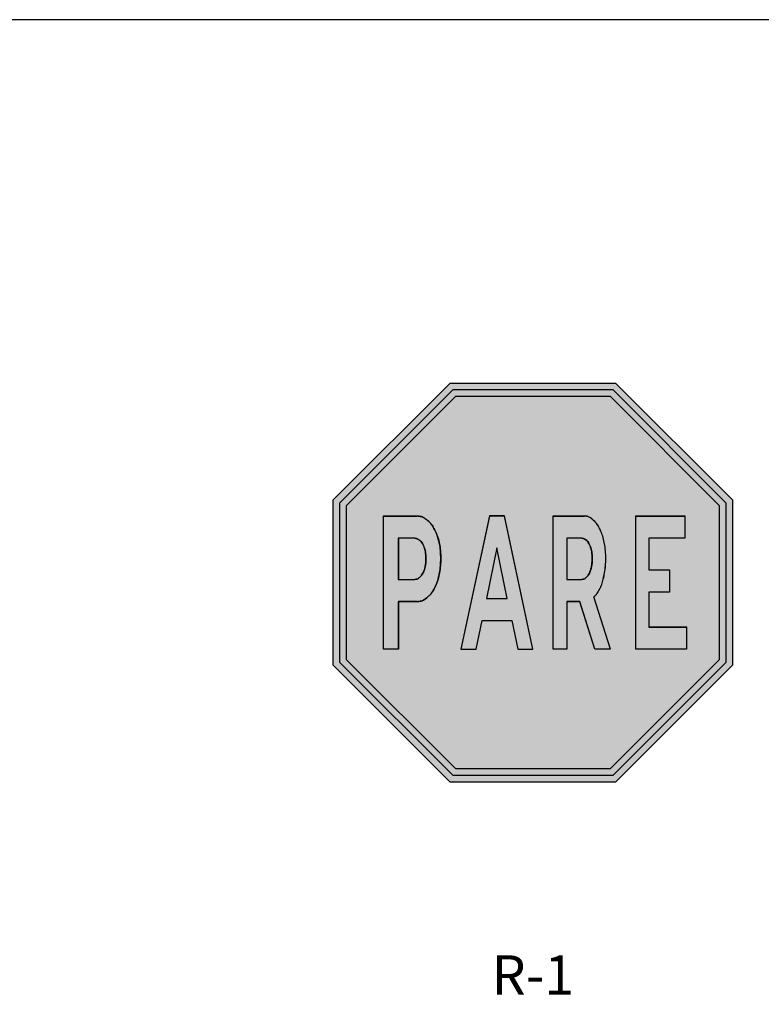
# Model space of a CAD drawing. Units: metres. Extents: x -141 to 817231, y -335 to 9084166.
# Drawn here: x 830 to 832, y -114 to -113 of the extents above; entities that cross this region are included whole.
import ezdxf
from ezdxf.enums import TextEntityAlignment as Align

# ---------------------------------------------------------------- set-up
doc = ezdxf.new("R2010")
doc.units = ezdxf.units.M
doc.header["$MEASUREMENT"] = 0
for name, color, linetype in [('ALFABETO', 7, 'CONTINUOUS'), ('cuadro señal', 2, 'CONTINUOUS'), ('Descripcion', 5, 'CONTINUOUS'), ('Señal in', 2, 'CONTINUOUS')]:
    doc.layers.add(name, color=color, linetype=linetype)
doc.styles.add('SANSSERIFBOLD', font='sasb____.pfb', dxfattribs={"height": 13.5})

# ---------------------------------------------------------------- blocks, each defined once
blk = doc.blocks.new('BE')
at = {"layer": 'ALFABETO', "color": 0}
blk.add_lwpolyline([(4.907, 5.953), (4.907, 4.28), (1.907, 4.28), (1.907, 1.66), (7.38, 1.66), (7.38, 0), (0, 0), (0, 10), (7.147, 10), (7.147, 8.326), (1.907, 8.326), (1.907, 5.953)], close=True, dxfattribs=at)
blk = doc.blocks.new('BP')
at = {"layer": 'ALFABETO', "color": 0}
for points in [[(4.334, 3.567), (1.907, 3.567), (1.907, 0), (0, 0), (0, 10), (1.907, 10), (4.334, 10)], [(4.033, 8.326), (1.907, 8.326), (1.907, 5.24), (4.033, 5.24)]]:
    blk.add_lwpolyline(points, dxfattribs=at)
for points in [[(4.334, 10, -0.03782), (4.88, 9.959, -0.057871), (5.227, 9.864, -0.019061), (5.824, 9.597, -0.040796), (6.086, 9.439, -0.038882), (6.42, 9.159, -0.035148), (6.739, 8.798, -0.041656), (7.01, 8.374, -0.040413), (7.215, 7.897, -0.044487), (7.335, 7.398, -0.0368), (7.381, 6.779, -0.039312), (7.342, 6.282, -0.034786), (7.215, 5.733, -0.034654), (7.036, 5.264, -0.037863), (6.811, 4.864, -0.046149), (6.509, 4.489, -0.044135), (6.128, 4.16, -0.038871), (5.861, 3.997, -0.018585), (5.268, 3.725, -0.056617), (4.878, 3.612, -0.041962), (4.334, 3.567)], [(4.033, 8.326, -0.035627), (4.267, 8.31, -0.050095), (4.429, 8.27, -0.020015), (4.712, 8.156, -0.040863), (4.843, 8.083, -0.049825), (5.016, 7.942, -0.042442), (5.185, 7.742, -0.038049), (5.319, 7.519, -0.043352), (5.403, 7.307, -0.037155), (5.457, 7.062, -0.035502), (5.475, 6.8, -0.029642), (5.463, 6.586, -0.028247), (5.423, 6.365, -0.045295), (5.335, 6.101, -0.047271), (5.206, 5.868, -0.037424), (5.079, 5.709, -0.03423), (4.916, 5.557, -0.040307), (4.785, 5.467, -0.020021), (4.502, 5.319, -0.068769), (4.329, 5.265, -0.041763), (4.033, 5.24)]]:
    blk.add_lwpolyline(points, format="xyb", dxfattribs=at)
blk = doc.blocks.new('BR')
at = {"layer": 'ALFABETO', "color": 0}
for p, q in [((0, 0), (0, 10)), ((0, 10), (1.907, 10)), ((1.907, 10), (4.334, 10)), ((8.025, 0), (5.715, 3.925)), ((3.731, 3.567), (1.907, 3.567)), ((1.907, 3.567), (1.907, 0)), ((5.83, 0), (3.731, 3.567)), ((1.907, 0), (0, 0)), ((8.025, 0), (5.83, 0))]:
    blk.add_line(p, q, dxfattribs=at)
for points in [[(4.334, 10, -0.03782), (4.88, 9.959, -0.057871), (5.227, 9.864, -0.019061), (5.824, 9.597, -0.040796), (6.086, 9.439, -0.038882), (6.42, 9.159, -0.035148), (6.739, 8.798, -0.041656), (7.01, 8.374, -0.040413), (7.215, 7.897, -0.044487), (7.335, 7.398, -0.0368), (7.381, 6.779, -0.039312), (7.342, 6.282, -0.034786), (7.215, 5.733, -0.034654), (7.036, 5.264, -0.037863), (6.811, 4.864, -0.046149), (6.509, 4.489, -0.044135), (6.128, 4.16, -0.038871), (5.861, 3.997, -0.004643), (5.715, 3.925, -0.056617)], [(4.033, 8.326, -0.035627), (4.267, 8.31, -0.050095), (4.429, 8.27, -0.020015), (4.712, 8.156, -0.040863), (4.843, 8.083, -0.049825), (5.016, 7.942, -0.042442), (5.185, 7.742, -0.038049), (5.319, 7.519, -0.043352), (5.403, 7.307, -0.037155), (5.457, 7.062, -0.035502), (5.475, 6.8, -0.029642), (5.463, 6.586, -0.028247), (5.423, 6.365, -0.045295), (5.335, 6.101, -0.047271), (5.206, 5.868, -0.037424), (5.079, 5.709, -0.03423), (4.916, 5.557, -0.040307), (4.785, 5.467, -0.020021), (4.502, 5.319, -0.068769), (4.329, 5.265, -0.041763), (4.033, 5.24)]]:
    blk.add_lwpolyline(points, format="xyb", dxfattribs=at)
blk.add_lwpolyline([(4.033, 8.326), (1.907, 8.326), (1.907, 5.24), (4.033, 5.24)], dxfattribs=at)
blk = doc.blocks.new('BA')
at = {"layer": 'ALFABETO', "color": 0}
for points in [[(7.147, 0), (9.053, 0), (5.473, 10), (3.58, 10), (0, 0), (1.906, 0), (2.647, 2.14), (6.406, 2.14)], [(5.83, 3.814), (4.526, 7.613), (3.223, 3.814)]]:
    blk.add_lwpolyline(points, close=True, dxfattribs=at)
blk = doc.blocks.new('R-1')
at = {"layer": 'Señal in'}
h = blk.add_hatch(color=211, dxfattribs=at)
h.paths.add_polyline_path([(0.375, 0.2197), (0.1553, 0), (-0.1553, 0), (-0.375, 0.2197), (-0.375, 0.5303), (-0.1553, 0.75), (0.1553, 0.75), (0.375, 0.5303)])
h.paths.add_polyline_path([(0.3625, 0.2249), (0.1501, 0.0125), (-0.1501, 0.0125), (-0.3625, 0.2249), (-0.3625, 0.5251), (-0.1501, 0.7375), (0.1501, 0.7375), (0.3625, 0.5251)], flags=16)
h = blk.add_hatch(color=255, dxfattribs=at)
h.paths.add_polyline_path([(0.3625, 0.2249), (0.1501, 0.0125), (-0.1501, 0.0125), (-0.3625, 0.2249), (-0.3625, 0.5251), (-0.1501, 0.7375), (0.1501, 0.7375), (0.3625, 0.5251)])
h.paths.add_polyline_path([(0.35, 0.23), (0.145, 0.025), (-0.145, 0.025), (-0.35, 0.23), (-0.35, 0.52), (-0.145, 0.725), (0.145, 0.725), (0.35, 0.52)], flags=16)
for color, points in [(211, [(0.35, 0.23), (0.145, 0.025), (-0.145, 0.025), (-0.35, 0.23), (-0.35, 0.52), (-0.145, 0.725), (0.145, 0.725), (0.35, 0.52)]), (255, [(0.2566, 0.3988), (0.2178, 0.3988), (0.2178, 0.4582), (0.2855, 0.4582), (0.2855, 0.5001), (0.1932, 0.5001), (0.1932, 0.2499), (0.2885, 0.2499), (0.2885, 0.2915), (0.2178, 0.2915), (0.2178, 0.357), (0.2566, 0.357)])]:
    blk.add_hatch(color=color, dxfattribs=at).paths.add_polyline_path(points)
h = blk.add_hatch(color=255, dxfattribs=at)
h.paths.add_polyline_path([(-0.1826, 0.47, 0.035148), (-0.1872, 0.479, 0.038882), (-0.1921, 0.486, 0.040796), (-0.1959, 0.49, 0.019061), (-0.2046, 0.4967, 0.057871), (-0.2096, 0.499, 0.03782), (-0.2176, 0.5001), (-0.2529, 0.5001), (-0.2806, 0.5001), (-0.2806, 0.2499), (-0.2529, 0.2499), (-0.2529, 0.3391), (-0.2176, 0.3391, 0.041962), (-0.2096, 0.3403, 0.056617), (-0.204, 0.3431, 0.018585), (-0.1953, 0.3499, 0.038871), (-0.1915, 0.354, 0.044135), (-0.1859, 0.3622, 0.046149), (-0.1815, 0.3716, 0.037863), (-0.1782, 0.3816, 0.034654), (-0.1756, 0.3933, 0.034786), (-0.1738, 0.4071, 0.039312), (-0.1732, 0.4195, 0.0368), (-0.1739, 0.435, 0.044487), (-0.1756, 0.4475, 0.040413), (-0.1786, 0.4594, 0.041656)])
h.paths.add_polyline_path([(-0.2121, 0.4539, -0.040863), (-0.2101, 0.4521, -0.049825), (-0.2076, 0.4486, -0.042442), (-0.2052, 0.4436, -0.038049), (-0.2032, 0.438, -0.043352), (-0.202, 0.4327, -0.037155), (-0.2012, 0.4266, -0.035502), (-0.201, 0.42, -0.029642), (-0.2011, 0.4147, -0.028247), (-0.2017, 0.4091, -0.045295), (-0.203, 0.4025, -0.047271), (-0.2049, 0.3967, -0.037424), (-0.2067, 0.3927, -0.03423), (-0.2091, 0.3889, -0.040307), (-0.211, 0.3867, -0.020021), (-0.2151, 0.383, -0.068769), (-0.2176, 0.3816, -0.041763), (-0.2219, 0.381), (-0.2529, 0.381), (-0.2529, 0.4582), (-0.2219, 0.4582, -0.035627), (-0.2185, 0.4578, -0.050095), (-0.2162, 0.4568, -0.020015)], flags=16)
h = blk.add_hatch(color=255, dxfattribs=at)
h.paths.add_polyline_path([(-0.0534, 0.5001), (-0.0817, 0.5001), (-0.1351, 0.2499), (-0.1066, 0.2499), (-0.0956, 0.3035), (-0.0395, 0.3035), (-0.0284, 0.2499), (0, 0.2499)])
h.paths.add_polyline_path([(-0.087, 0.3453), (-0.0675, 0.4404), (-0.0481, 0.3453)], flags=16)
h = blk.add_hatch(color=255, dxfattribs=at)
edge = h.paths.add_edge_path()
edge.add_ellipse((0.0978, 0.412), major_axis=(0, 0.0715), ratio=0.535231, start_angle=215.7359, end_angle=225.8443)
edge.add_ellipse((0.1002, 0.4078), major_axis=(0, 0.0654), ratio=0.535231, start_angle=225.8443, end_angle=236.4134)
edge.add_ellipse((0.0954, 0.4136), major_axis=(0, 0.076), ratio=0.535231, start_angle=236.4134, end_angle=245.0869)
edge.add_ellipse((0.0883, 0.4198), major_axis=(0, 0.0907), ratio=0.535231, start_angle=245.0869, end_angle=253.0258)
edge.add_ellipse((0.0829, 0.4229), major_axis=(0, 0.1014), ratio=0.535231, start_angle=253.0258, end_angle=260.9949)
edge.add_ellipse((0.0945, 0.4195), major_axis=(0, 0.0794), ratio=0.535231, start_angle=260.9949, end_angle=270)
edge.add_ellipse((0.0805, 0.4195), major_axis=(0, 0.1056), ratio=0.535231, start_angle=-90, end_angle=-81.5699)
edge.add_ellipse((0.0981, 0.4244), major_axis=(0, 0.0723), ratio=0.535231, start_angle=-81.5699, end_angle=-71.381)
edge.add_ellipse((0.0939, 0.4218), major_axis=(0, 0.0804), ratio=0.535231, start_angle=-71.381, end_angle=-62.124)
edge.add_ellipse((0.0962, 0.424), major_axis=(0, 0.0757), ratio=0.535231, start_angle=-62.124, end_angle=-52.5827)
edge.add_ellipse((0.0919, 0.4178), major_axis=(0, 0.0859), ratio=0.535231, start_angle=-52.5827, end_angle=-44.5308)
edge.add_ellipse((0.0977, 0.429), major_axis=(0, 0.0702), ratio=0.535231, start_angle=-44.5308, end_angle=-35.6243)
edge.add_ellipse((0.105, 0.4479), major_axis=(0, 0.047), ratio=0.535231, start_angle=-35.6243, end_angle=-26.2797)
edge.add_ellipse((0.0652, 0.2975), major_axis=(0, 0.2147), ratio=0.535231, start_angle=-26.2797, end_angle=-21.9118)
edge.add_ellipse((0.1003, 0.4605), major_axis=(0, 0.0389), ratio=0.535231, start_angle=-21.9118, end_angle=-8.6635)
edge.add_ellipse((0.0962, 0.4093), major_axis=(0, 0.0908), ratio=0.535231, start_angle=-8.6635, end_angle=0)
edge.add_line((0.0962, 0.5001), (0.0637, 0.5001))
edge.add_line((0.0637, 0.5001), (0.0381, 0.5001))
edge.add_line((0.0381, 0.5001), (0.0381, 0.2499))
edge.add_line((0.0381, 0.2499), (0.0637, 0.2499))
edge.add_line((0.0637, 0.2499), (0.0637, 0.3391))
edge.add_line((0.0637, 0.3391), (0.0881, 0.3391))
edge.add_line((0.0881, 0.3391), (0.1162, 0.2499))
edge.add_line((0.1162, 0.2499), (0.1456, 0.2499))
edge.add_line((0.1456, 0.2499), (0.1146, 0.3481))
edge.add_ellipse((0.0636, 0.5459), major_axis=(0, 0.2196), ratio=0.535231, start_angle=205.7676, end_angle=206.8318)
edge.add_ellipse((0.1045, 0.3948), major_axis=(0, 0.0503), ratio=0.535231, start_angle=206.8318, end_angle=215.7359)
h.paths.add_polyline_path([(0.0637, 0.381), (0.0637, 0.4582), (0.0921, 0.4582, -0.035627), (0.0953, 0.4578, -0.050095), (0.0974, 0.4568, -0.020015), (0.1012, 0.4539, -0.040863), (0.103, 0.4521, -0.049825), (0.1053, 0.4486, -0.042442), (0.1076, 0.4436, -0.038049), (0.1093, 0.438, -0.043352), (0.1105, 0.4327, -0.037155), (0.1112, 0.4266, -0.035502), (0.1114, 0.42, -0.029642), (0.1113, 0.4147, -0.028247), (0.1108, 0.4091, -0.045295), (0.1096, 0.4025, -0.047271), (0.1078, 0.3967, -0.037424), (0.1061, 0.3927, -0.03423), (0.104, 0.3889, -0.050636), (0.1017, 0.3862, -0.01726), (0.0984, 0.383, -0.068769), (0.0961, 0.3816, -0.041763), (0.0921, 0.381)], flags=16)
at = {"layer": 'ALFABETO', "color": 255}
for p, q in [((-0.2806, 0.2499), (-0.2806, 0.5001)), ((-0.2806, 0.5001), (-0.2529, 0.5001)), ((-0.2529, 0.5001), (-0.2176, 0.5001)), ((-0.0817, 0.5001), (-0.1351, 0.2499)), ((-0.0534, 0.5001), (-0.0817, 0.5001)), ((0, 0.2499), (-0.0534, 0.5001)), ((0.0381, 0.2499), (0.0381, 0.5001)), ((0.0381, 0.5001), (0.0637, 0.5001)), ((0.0637, 0.5001), (0.0962, 0.5001)), ((0.1932, 0.2499), (0.1932, 0.5001)), ((0.1932, 0.5001), (0.2855, 0.5001)), ((0.2855, 0.5001), (0.2855, 0.4582)), ((-0.2219, 0.4582), (-0.2529, 0.4582)), ((-0.2529, 0.4582), (-0.2529, 0.381)), ((0.0921, 0.4582), (0.0637, 0.4582)), ((0.0637, 0.4582), (0.0637, 0.381)), ((0.2855, 0.4582), (0.2178, 0.4582)), ((0.2178, 0.4582), (0.2178, 0.3988)), ((-0.0675, 0.4404), (-0.087, 0.3453)), ((-0.0481, 0.3453), (-0.0675, 0.4404)), ((0.2178, 0.3988), (0.2566, 0.3988)), ((0.2566, 0.3988), (0.2566, 0.357)), ((-0.2529, 0.381), (-0.2219, 0.381)), ((0.0637, 0.381), (0.0921, 0.381)), ((0.2566, 0.357), (0.2178, 0.357)), ((0.2178, 0.357), (0.2178, 0.2915)), ((-0.2176, 0.3391), (-0.2529, 0.3391)), ((-0.2529, 0.3391), (-0.2529, 0.2499)), ((-0.087, 0.3453), (-0.0481, 0.3453)), ((0.0881, 0.3391), (0.0637, 0.3391)), ((0.0637, 0.3391), (0.0637, 0.2499)), ((0.1162, 0.2499), (0.0881, 0.3391)), ((0.1456, 0.2499), (0.1146, 0.3481)), ((-0.1066, 0.2499), (-0.0956, 0.3035)), ((-0.0956, 0.3035), (-0.0395, 0.3035)), ((-0.0395, 0.3035), (-0.0284, 0.2499)), ((0.2178, 0.2915), (0.2885, 0.2915)), ((0.2885, 0.2915), (0.2885, 0.2499)), ((-0.2529, 0.2499), (-0.2806, 0.2499)), ((-0.1351, 0.2499), (-0.1066, 0.2499)), ((-0.0284, 0.2499), (0, 0.2499)), ((0.0637, 0.2499), (0.0381, 0.2499)), ((0.1456, 0.2499), (0.1162, 0.2499)), ((0.2885, 0.2499), (0.1932, 0.2499))]:
    blk.add_line(p, q, dxfattribs=at)
for points in [[(-0.2176, 0.5001, -0.03782), (-0.2096, 0.499, -0.057871), (-0.2046, 0.4967, -0.019061), (-0.1959, 0.49, -0.040796), (-0.1921, 0.486, -0.038882), (-0.1872, 0.479, -0.035148), (-0.1826, 0.47, -0.041656), (-0.1786, 0.4594, -0.040413), (-0.1756, 0.4475, -0.044487), (-0.1739, 0.435, -0.0368), (-0.1732, 0.4195, -0.039312), (-0.1738, 0.4071, -0.034786), (-0.1756, 0.3933, -0.034654), (-0.1782, 0.3816, -0.037863), (-0.1815, 0.3716, -0.046149), (-0.1859, 0.3622, -0.044135), (-0.1915, 0.354, -0.038871), (-0.1953, 0.3499, -0.018585), (-0.204, 0.3431, -0.056617), (-0.2096, 0.3403, -0.041962), (-0.2176, 0.3391)], [(-0.2219, 0.4582, -0.035627), (-0.2185, 0.4578, -0.050095), (-0.2162, 0.4568, -0.020015), (-0.2121, 0.4539, -0.040863), (-0.2101, 0.4521, -0.049825), (-0.2076, 0.4486, -0.042442), (-0.2052, 0.4436, -0.038049), (-0.2032, 0.438, -0.043352), (-0.202, 0.4327, -0.037155), (-0.2012, 0.4266, -0.035502), (-0.201, 0.42, -0.029642), (-0.2011, 0.4147, -0.028247), (-0.2017, 0.4091, -0.045295), (-0.203, 0.4025, -0.047271), (-0.2049, 0.3967, -0.037424), (-0.2067, 0.3927, -0.03423), (-0.2091, 0.3889, -0.040307), (-0.211, 0.3867, -0.020021), (-0.2151, 0.383, -0.068769), (-0.2176, 0.3816, -0.041763), (-0.2219, 0.381)], [(0.0921, 0.4582, -0.035627), (0.0953, 0.4578, -0.050095), (0.0974, 0.4568, -0.020015), (0.1012, 0.4539, -0.040863), (0.103, 0.4521, -0.049825), (0.1053, 0.4486, -0.042442), (0.1076, 0.4436, -0.038049), (0.1093, 0.438, -0.043352), (0.1105, 0.4327, -0.037155), (0.1112, 0.4266, -0.035502), (0.1114, 0.42, -0.029642), (0.1113, 0.4147, -0.028247), (0.1108, 0.4091, -0.045295), (0.1096, 0.4025, -0.047271), (0.1078, 0.3967, -0.037424), (0.1061, 0.3927, -0.03423), (0.104, 0.3889, -0.040307), (0.1022, 0.3867, -0.020021), (0.0984, 0.383, -0.068769), (0.0961, 0.3816, -0.041763), (0.0921, 0.381)]]:
    blk.add_lwpolyline(points, format="xyb", dxfattribs=at)
for centre, major_axis, start_param, end_param in [((0.0962, 0.4093), (0, 0.0908), -0.151206, 0), ((0.1003, 0.4605), (0, 0.0389), -0.382432, -0.151206), ((0.0652, 0.2975), (0, 0.2147), -0.458667, -0.382432), ((0.105, 0.4479), (0, 0.047), -0.621762, -0.458667), ((0.0977, 0.429), (0, 0.0702), -0.77721, -0.621762), ((0.0919, 0.4178), (0, 0.0859), -0.917742, -0.77721), ((0.0962, 0.424), (0, 0.0757), -1.084269, -0.917742), ((0.0939, 0.4218), (0, 0.0804), -1.245833, -1.084269), ((0.0981, 0.4244), (0, 0.0723), -1.423663, -1.245833), ((0.0805, 0.4195), (0, 0.1056), -1.570796, -1.423663), ((0.0829, 0.4229), (0, 0.1014), 4.416133, 4.55522), ((0.0945, 0.4195), (0, 0.0794), 4.55522, 4.712389), ((0.0883, 0.4198), (0, 0.0907), 4.277574, 4.416133), ((0.1002, 0.4078), (0, 0.0654), 3.941726, 4.126193), ((0.0954, 0.4136), (0, 0.076), 4.126193, 4.277574), ((0.1045, 0.3948), (0, 0.0503), 3.609895, 3.765302), ((0.0978, 0.412), (0, 0.0715), 3.765302, 3.941726), ((0.0636, 0.5459), (0, 0.2196), 3.591322, 3.609895)]:
    blk.add_ellipse(centre, major_axis=major_axis, ratio=0.535231, start_param=start_param, end_param=end_param, dxfattribs=at)
at = {"layer": 'cuadro señal', "color": 255}
for points in [[(0.375, 0.2197), (0.1553, 0), (-0.1553, 0), (-0.375, 0.2197), (-0.375, 0.5303), (-0.1553, 0.75), (0.1553, 0.75), (0.375, 0.5303)], [(0.3625, 0.2249), (0.1501, 0.0125), (-0.1501, 0.0125), (-0.3625, 0.2249), (-0.3625, 0.5251), (-0.1501, 0.7375), (0.1501, 0.7375), (0.3625, 0.5251)], [(0.35, 0.23), (0.145, 0.025), (-0.145, 0.025), (-0.35, 0.23), (-0.35, 0.52), (-0.145, 0.725), (0.145, 0.725), (0.35, 0.52)]]:
    blk.add_lwpolyline(points, close=True, dxfattribs=at)
at = {"layer": 'Señal in', "color": 255, "yscale": 0.02501289627856806}
for name, p, xscale, zscale in [('BP', (-0.2806, 0.2499), 0.01455536742605545, 0.01455536742605545), ('BA', (-0.1351, 0.2499), 0.01491990908641583, 0.01491990908641583), ('BR', (0.0381, 0.2499), 0.01338767247932537, 0.01338767247932537), ('BE', (0.1932, 0.2499), 0.0129131488818075, 0.0129131488818075)]:
    blk.add_blockref(name, p, dxfattribs=dict(at, xscale=xscale, zscale=zscale))

msp = doc.modelspace()

# ---------------------------------------------------------------- linework, layer by layer
at = {"layer": 'Señal in'}
msp.add_lwpolyline([(833.87269, -112.5013), (823.93518, -112.5013), (823.93518, -119.0513), (833.87269, -119.0513)], close=True, dxfattribs=at)

# ---------------------------------------------------------------- block references
at = {"layer": 'Señal in', "color": 1}
msp.add_blockref('R-1', (831.33685, -113.93402), dxfattribs=at)

# ---------------------------------------------------------------- texts
at = {"layer": 'Descripcion', "color": 5, "style": 'SANSSERIFBOLD'}
msp.add_text('R-1', height=0.074001, dxfattribs=at).set_placement((831.33685, -114.33352), align=Align.CENTER)

doc.saveas('drawing.dxf')
